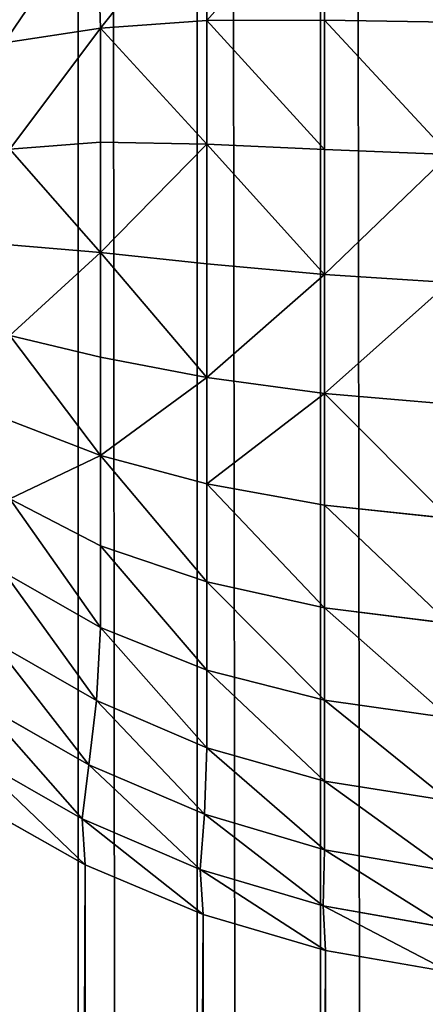
# Model space of a CAD drawing. Extents: x -7509 to 3982, y 423 to 6453.
# Drawn here: x 2587 to 2590, y 2765 to 2774 of the extents above; entities that cross this region are included whole.
import ezdxf

# ---------------------------------------------------------------- set-up
doc = ezdxf.new("R2010")
doc.units = 0
doc.header["$LTSCALE"] = 25.4
doc.layers.get('0').update_dxf_attribs({"color": 13, "linetype": 'CONTINUOUS'})

# ---------------------------------------------------------------- blocks, each defined once
blk = doc.blocks.new('GROUP_6')
at = {"color": 0}
for p, q in [((1392.2252, -50, 0.2507), (1392.2252, 860, 0.2507)), ((1392.2252, -50, 0.2507), (1392.2252, 860, 0.2507)), ((1393.3028, -50, 0.5612), (1393.3028, 860, 0.5612)), ((1393.3028, -50, 0.5612), (1393.3028, 860, 0.5612)), ((1394.3388, -50, 0.9903), (1394.3388, 860, 0.9903)), ((1394.3388, -50, 0.9903), (1394.3388, 860, 0.9903)), ((1392.2252, 427.7777, 447.2633), (1392.1834, 227.5639, 1170)), ((1392.2252, 427.7777, 447.2633), (1392.1834, 227.5639, 1170)), ((1393.3028, 427.4785, 447.1804), (1393.2487, 227.2503, 1170)), ((1393.3028, 427.4785, 447.1804), (1393.2487, 227.2503, 1170)), ((1394.3388, 427.0649, 447.0658), (1394.2779, 226.815, 1170)), ((1394.3388, 427.0649, 447.0658), (1394.2779, 226.815, 1170)), ((1391.0958, 227.7529, 1170), (1392.1834, 227.5639, 1170)), ((1391.0958, 227.7529, 1170), (1392.1834, 227.5639, 1170)), ((1392.1834, 227.5639, 1170), (1393.2487, 227.2503, 1170)), ((1392.1834, 227.5639, 1170), (1392.2035, 227.175, 1171.1545)), ((1392.1834, 227.5639, 1170), (1393.2487, 227.2503, 1170)), ((1392.1834, 227.5639, 1170), (1392.2035, 227.175, 1171.1545)), ((1391.1041, 227.3682, 1171.1565), (1392.2035, 227.175, 1171.1545)), ((1391.1041, 227.3682, 1171.1565), (1392.2035, 227.175, 1171.1545)), ((1393.2487, 227.2503, 1170), (1394.2779, 226.815, 1170)), ((1393.2487, 227.2503, 1170), (1393.2751, 226.8557, 1171.1524)), ((1393.2487, 227.2503, 1170), (1394.2779, 226.815, 1170)), ((1393.2487, 227.2503, 1170), (1393.2751, 226.8557, 1171.1524)), ((1392.2035, 227.175, 1171.1545), (1392.1918, 226.6866, 1172.2365)), ((1392.2035, 227.175, 1171.1545), (1392.1918, 226.6866, 1172.2365)), ((1392.2035, 227.175, 1171.1545), (1393.2751, 226.8557, 1171.1524)), ((1392.2035, 227.175, 1171.1545), (1393.2751, 226.8557, 1171.1524)), ((1391.1041, 226.8725, 1172.25), (1392.1918, 226.6866, 1172.2365)), ((1391.1041, 226.8725, 1172.25), (1392.1918, 226.6866, 1172.2365)), ((1393.2751, 226.8557, 1171.1524), (1393.2388, 226.3746, 1172.2346)), ((1393.2751, 226.8557, 1171.1524), (1393.2388, 226.3746, 1172.2346)), ((1393.2751, 226.8557, 1171.1524), (1394.3053, 226.4142, 1171.1501)), ((1393.2751, 226.8557, 1171.1524), (1394.3053, 226.4142, 1171.1501)), ((1394.2779, 226.815, 1170), (1395.2574, 226.2626, 1170)), ((1394.2779, 226.815, 1170), (1395.2574, 226.2626, 1170)), ((1394.2779, 226.815, 1170), (1394.3053, 226.4142, 1171.1501)), ((1394.2779, 226.815, 1170), (1394.3053, 226.4142, 1171.1501)), ((1392.1918, 226.6866, 1172.2365), (1393.2388, 226.3746, 1172.2346)), ((1392.1918, 226.0867, 1173.278), (1392.1918, 226.6866, 1172.2365)), ((1392.1918, 226.0867, 1173.278), (1392.1918, 226.6866, 1172.2365)), ((1392.1918, 226.6866, 1172.2365), (1393.2388, 226.3746, 1172.2346)), ((1393.2388, 226.3746, 1172.2346), (1393.2172, 225.7935, 1173.2548)), ((1393.2388, 226.3746, 1172.2346), (1393.2172, 225.7935, 1173.2548)), ((1393.2388, 226.3746, 1172.2346), (1394.2456, 225.9433, 1172.2326)), ((1393.2388, 226.3746, 1172.2346), (1394.2456, 225.9433, 1172.2326)), ((1394.3053, 226.4142, 1171.1501), (1394.2456, 225.9433, 1172.2326)), ((1394.3053, 226.4142, 1171.1501), (1394.2456, 225.9433, 1172.2326)), ((1394.3053, 226.4142, 1171.1501), (1395.2814, 225.8563, 1171.1478)), ((1394.3053, 226.4142, 1171.1501), (1395.2814, 225.8563, 1171.1478)), ((1391.1041, 226.2587, 1173.3157), (1392.1918, 226.0867, 1173.278)), ((1391.1041, 226.2587, 1173.3157), (1392.1918, 226.0867, 1173.278)), ((1392.1918, 225.3789, 1174.2794), (1392.1918, 226.0867, 1173.278)), ((1392.1918, 226.0867, 1173.278), (1393.2172, 225.7935, 1173.2548)), ((1392.1918, 226.0867, 1173.278), (1393.2172, 225.7935, 1173.2548)), ((1392.1918, 225.3789, 1174.2794), (1392.1918, 226.0867, 1173.278)), ((1394.2456, 225.9433, 1172.2326), (1394.1788, 225.3816, 1173.2531)), ((1394.2456, 225.9433, 1172.2326), (1394.1788, 225.3816, 1173.2531)), ((1394.2456, 225.9433, 1172.2326), (1395.1993, 225.3982, 1172.2305)), ((1394.2456, 225.9433, 1172.2326), (1395.1993, 225.3982, 1172.2305)), ((1393.2172, 225.1174, 1174.2113), (1393.2172, 225.7935, 1173.2548)), ((1393.2172, 225.1174, 1174.2113), (1393.2172, 225.7935, 1173.2548)), ((1393.2172, 225.7935, 1173.2548), (1394.1788, 225.3816, 1173.2531)), ((1393.2172, 225.7935, 1173.2548), (1394.1788, 225.3816, 1173.2531)), ((1391.1041, 225.5344, 1174.3404), (1392.1918, 225.3789, 1174.2794)), ((1391.1041, 225.5344, 1174.3404), (1392.1918, 225.3789, 1174.2794)), ((1392.1918, 225.3789, 1174.2794), (1393.2172, 225.1174, 1174.2113)), ((1392.1918, 224.5721, 1175.228), (1392.1918, 225.3789, 1174.2794)), ((1392.1918, 224.5721, 1175.228), (1392.1918, 225.3789, 1174.2794)), ((1392.1918, 225.3789, 1174.2794), (1393.2172, 225.1174, 1174.2113)), ((1394.1788, 225.3816, 1173.2531), (1394.1451, 224.7435, 1174.1763)), ((1394.1788, 225.3816, 1173.2531), (1394.1451, 224.7435, 1174.1763)), ((1394.1788, 225.3816, 1173.2531), (1395.0897, 224.861, 1173.2512)), ((1394.1788, 225.3816, 1173.2531), (1395.0897, 224.861, 1173.2512)), ((1393.2172, 224.3467, 1175.1175), (1393.2172, 225.1174, 1174.2113)), ((1393.2172, 225.1174, 1174.2113), (1394.1451, 224.7435, 1174.1763)), ((1393.2172, 224.3467, 1175.1175), (1393.2172, 225.1174, 1174.2113)), ((1393.2172, 225.1174, 1174.2113), (1394.1451, 224.7435, 1174.1763)), ((1394.1451, 224.0326, 1175.0122), (1394.1451, 224.7435, 1174.1763)), ((1394.1451, 224.0326, 1175.0122), (1394.1451, 224.7435, 1174.1763)), ((1394.1451, 224.7435, 1174.1763), (1394.9853, 224.2634, 1174.1748)), ((1394.1451, 224.7435, 1174.1763), (1394.9853, 224.2634, 1174.1748)), ((1391.1041, 224.7088, 1175.3111), (1392.1918, 224.5721, 1175.228)), ((1391.1041, 224.7088, 1175.3111), (1392.1918, 224.5721, 1175.228)), ((1392.1918, 223.6764, 1176.112), (1392.1918, 224.5721, 1175.228)), ((1392.1918, 224.5721, 1175.228), (1393.2172, 224.3467, 1175.1175)), ((1392.1918, 224.5721, 1175.228), (1393.2172, 224.3467, 1175.1175)), ((1392.1918, 223.6764, 1176.112), (1392.1918, 224.5721, 1175.228)), ((1393.2172, 223.4911, 1175.9619), (1393.2172, 224.3467, 1175.1175)), ((1393.2172, 224.3467, 1175.1175), (1394.1451, 224.0326, 1175.0122)), ((1393.2172, 223.4911, 1175.9619), (1393.2172, 224.3467, 1175.1175)), ((1393.2172, 224.3467, 1175.1175), (1394.1451, 224.0326, 1175.0122)), ((1394.1451, 223.2434, 1175.791), (1394.1451, 224.0326, 1175.0122)), ((1394.1451, 224.0326, 1175.0122), (1394.9365, 223.6216, 1174.9623)), ((1394.1451, 223.2434, 1175.791), (1394.1451, 224.0326, 1175.0122)), ((1394.1451, 224.0326, 1175.0122), (1394.9365, 223.6216, 1174.9623)), ((1391.1041, 223.7922, 1176.2157), (1392.1918, 223.6764, 1176.112)), ((1391.1041, 223.7922, 1176.2157), (1392.1918, 223.6764, 1176.112)), ((1392.1918, 222.703, 1176.9202), (1392.1918, 223.6764, 1176.112)), ((1392.1918, 223.6764, 1176.112), (1393.2172, 223.4911, 1175.9619)), ((1392.1918, 223.6764, 1176.112), (1393.2172, 223.4911, 1175.9619)), ((1392.1918, 222.703, 1176.9202), (1392.1918, 223.6764, 1176.112)), ((1393.2172, 222.5613, 1176.7339), (1393.2172, 223.4911, 1175.9619)), ((1393.2172, 223.4911, 1175.9619), (1394.1451, 223.2434, 1175.791)), ((1393.2172, 223.4911, 1175.9619), (1394.1451, 223.2434, 1175.791)), ((1393.2172, 222.5613, 1176.7339), (1393.2172, 223.4911, 1175.9619)), ((1394.1451, 222.3858, 1176.5031), (1394.1451, 223.2434, 1175.791)), ((1394.1451, 223.2434, 1175.791), (1394.9365, 222.9383, 1175.6367)), ((1394.1451, 223.2434, 1175.791), (1394.9365, 222.9383, 1175.6367)), ((1394.1451, 222.3858, 1176.5031), (1394.1451, 223.2434, 1175.791)), ((1391.1041, 222.7962, 1177.0427), (1392.1918, 222.703, 1176.9202)), ((1391.1041, 222.7962, 1177.0427), (1392.1918, 222.703, 1176.9202)), ((1392.1918, 221.6643, 1177.6424), (1392.1918, 222.703, 1176.9202)), ((1392.1918, 222.703, 1176.9202), (1393.2172, 222.5613, 1176.7339)), ((1392.1918, 221.6643, 1177.6424), (1392.1918, 222.703, 1176.9202)), ((1392.1918, 222.703, 1176.9202), (1393.2172, 222.5613, 1176.7339)), ((1393.2172, 221.5691, 1177.4238), (1393.2172, 222.5613, 1176.7339)), ((1393.2172, 222.5613, 1176.7339), (1394.1451, 222.3858, 1176.5031)), ((1393.2172, 222.5613, 1176.7339), (1394.1451, 222.3858, 1176.5031)), ((1393.2172, 221.5691, 1177.4238), (1393.2172, 222.5613, 1176.7339)), ((1394.1451, 221.4706, 1177.1395), (1394.1451, 222.3858, 1176.5031)), ((1394.1451, 221.4706, 1177.1395), (1394.1451, 222.3858, 1176.5031)), ((1394.1451, 222.3858, 1176.5031), (1394.9365, 222.1957, 1176.2532)), ((1394.1451, 222.3858, 1176.5031), (1394.9365, 222.1957, 1176.2532)), ((1391.1041, 221.7333, 1177.7817), (1392.1918, 221.6643, 1177.6424)), ((1391.1041, 221.7333, 1177.7817), (1392.1918, 221.6643, 1177.6424)), ((1392.1918, 220.5733, 1178.2696), (1392.1918, 221.6643, 1177.6424)), ((1392.1918, 220.5733, 1178.2696), (1392.1918, 221.6643, 1177.6424)), ((1392.1918, 221.6643, 1177.6424), (1393.2172, 221.5691, 1177.4238)), ((1392.1918, 221.6643, 1177.6424), (1393.2172, 221.5691, 1177.4238)), ((1393.2172, 221.5691, 1177.4238), (1394.1451, 221.4706, 1177.1395)), ((1393.2172, 220.527, 1178.0229), (1393.2172, 221.5691, 1177.4238)), ((1393.2172, 220.527, 1178.0229), (1393.2172, 221.5691, 1177.4238)), ((1393.2172, 221.5691, 1177.4238), (1394.1451, 221.4706, 1177.1395)), ((1394.1451, 221.4706, 1177.1395), (1394.9365, 221.4033, 1176.8042)), ((1394.1451, 220.5093, 1177.6921), (1394.1451, 221.4706, 1177.1395)), ((1394.1451, 221.4706, 1177.1395), (1394.9365, 221.4033, 1176.8042)), ((1394.1451, 220.5093, 1177.6921), (1394.1451, 221.4706, 1177.1395)), ((1391.1041, 220.6169, 1178.4235), (1392.1918, 220.5733, 1178.2696)), ((1391.1041, 220.6169, 1178.4235), (1392.1918, 220.5733, 1178.2696)), ((1392.1918, 219.4437, 1178.7939), (1392.1918, 220.5733, 1178.2696)), ((1392.1918, 220.5733, 1178.2696), (1393.2172, 220.527, 1178.0229)), ((1392.1918, 219.4437, 1178.7939), (1392.1918, 220.5733, 1178.2696)), ((1392.1918, 220.5733, 1178.2696), (1393.2172, 220.527, 1178.0229)), ((1393.2172, 219.4479, 1178.5237), (1393.2172, 220.527, 1178.0229)), ((1393.2172, 219.4479, 1178.5237), (1393.2172, 220.527, 1178.0229)), ((1393.2172, 220.527, 1178.0229), (1394.1451, 220.5093, 1177.6921)), ((1393.2172, 220.527, 1178.0229), (1394.1451, 220.5093, 1177.6921)), ((1394.1451, 220.5093, 1177.6921), (1394.9365, 220.571, 1177.2827)), ((1394.1451, 220.5093, 1177.6921), (1394.9365, 220.571, 1177.2827)), ((1394.1451, 219.514, 1178.1541), (1394.1451, 220.5093, 1177.6921)), ((1394.1451, 219.514, 1178.1541), (1394.1451, 220.5093, 1177.6921)), ((1394.9853, 219.6408, 1177.6909), (1394.1451, 219.514, 1178.1541)), ((1394.9853, 219.6408, 1177.6909), (1394.1451, 219.514, 1178.1541)), ((1393.2172, 219.4479, 1178.5237), (1394.1451, 219.514, 1178.1541)), ((1393.2172, 219.4479, 1178.5237), (1394.1451, 219.514, 1178.1541)), ((1394.1788, 218.4539, 1178.5225), (1394.1451, 219.514, 1178.1541)), ((1394.1788, 218.4539, 1178.5225), (1394.1451, 219.514, 1178.1541)), ((1391.1041, 219.461, 1178.96), (1392.1918, 219.4437, 1178.7939)), ((1391.1041, 219.461, 1178.96), (1392.1918, 219.4437, 1178.7939)), ((1392.1918, 219.4437, 1178.7939), (1393.2172, 219.4479, 1178.5237)), ((1392.1918, 219.4437, 1178.7939), (1393.2172, 219.4479, 1178.5237)), ((1392.1918, 218.2897, 1179.2087), (1392.1918, 219.4437, 1178.7939)), ((1392.1918, 218.2897, 1179.2087), (1392.1918, 219.4437, 1178.7939)), ((1393.2172, 218.3456, 1178.9199), (1393.2172, 219.4479, 1178.5237)), ((1393.2172, 218.3456, 1178.9199), (1393.2172, 219.4479, 1178.5237))]:
    blk.add_line(p, q, dxfattribs=at)
mesh = blk.add_polyface(dxfattribs=at)
corners = [(1391.1196, 860, 0.0629), (1392.2252, -50, 0.2507), (1391.1196, -50, 0.0629), (1392.2252, 860, 0.2507)]
mesh.append_faces([[corners[k] for k in face] for face in [(0, 1, 2), (1, 0, 3)]], dxfattribs={"vtx0": -1, "color": 0})
mesh = blk.add_polyface(dxfattribs=at)
corners = [(1392.2252, 860, 0.2507), (1393.3028, -50, 0.5612), (1392.2252, -50, 0.2507), (1393.3028, 860, 0.5612)]
mesh.append_faces([[corners[k] for k in face] for face in [(0, 1, 2), (1, 0, 3)]], dxfattribs={"vtx0": -1, "color": 0})
mesh = blk.add_polyface(dxfattribs=at)
corners = [(1393.3028, 860, 0.5612), (1394.3388, -50, 0.9903), (1393.3028, -50, 0.5612), (1394.3388, 860, 0.9903)]
mesh.append_faces([[corners[k] for k in face] for face in [(0, 1, 2), (1, 0, 3)]], dxfattribs={"vtx0": -1, "color": 0})
mesh = blk.add_polyface(dxfattribs=at)
corners = [(1394.3388, 860, 0.9903), (1395.3203, -50, 1.5328), (1394.3388, -50, 0.9903), (1395.3203, 860, 1.5328)]
mesh.append_faces([[corners[k] for k in face] for face in [(0, 1, 2), (1, 0, 3)]], dxfattribs={"vtx0": -1, "color": 0})
mesh = blk.add_polyface(dxfattribs=at)
corners = [(1391.0958, 227.7529, 1170), (1392.2252, 427.7777, 447.2633), (1391.1196, 427.9587, 447.3134)]
mesh.append_faces([[corners[k] for k in face] for face in [(0, 1, 2)]], dxfattribs={"color": 0})
mesh = blk.add_polyface(dxfattribs=at)
corners = [(1392.1834, 227.5639, 1170), (1392.2252, 427.7777, 447.2633), (1391.0958, 227.7529, 1170)]
mesh.append_faces([[corners[k] for k in face] for face in [(0, 1, 2)]], dxfattribs={"color": 0})
mesh = blk.add_polyface(dxfattribs=at)
corners = [(1392.1834, 227.5639, 1170), (1393.3028, 427.4785, 447.1804), (1392.2252, 427.7777, 447.2633)]
mesh.append_faces([[corners[k] for k in face] for face in [(0, 1, 2)]], dxfattribs={"color": 0})
mesh = blk.add_polyface(dxfattribs=at)
corners = [(1393.2487, 227.2503, 1170), (1393.3028, 427.4785, 447.1804), (1392.1834, 227.5639, 1170)]
mesh.append_faces([[corners[k] for k in face] for face in [(0, 1, 2)]], dxfattribs={"color": 0})
mesh = blk.add_polyface(dxfattribs=at)
corners = [(1393.2487, 227.2503, 1170), (1394.3388, 427.0649, 447.0658), (1393.3028, 427.4785, 447.1804)]
mesh.append_faces([[corners[k] for k in face] for face in [(0, 1, 2)]], dxfattribs={"color": 0})
mesh = blk.add_polyface(dxfattribs=at)
corners = [(1394.2779, 226.815, 1170), (1394.3388, 427.0649, 447.0658), (1393.2487, 227.2503, 1170)]
mesh.append_faces([[corners[k] for k in face] for face in [(0, 1, 2)]], dxfattribs={"color": 0})
mesh = blk.add_polyface(dxfattribs=at)
corners = [(1394.2779, 226.815, 1170), (1395.3203, 426.5422, 446.921), (1394.3388, 427.0649, 447.0658)]
mesh.append_faces([[corners[k] for k in face] for face in [(0, 1, 2)]], dxfattribs={"color": 0})
mesh = blk.add_polyface(dxfattribs=at)
corners = [(1394.2779, 226.815, 1170), (1395.2574, 226.2626, 1170), (1395.3203, 426.5422, 446.921)]
mesh.append_faces([[corners[k] for k in face] for face in [(0, 1, 2)]], dxfattribs={"color": 0})
mesh = blk.add_polyface(dxfattribs=at)
corners = [(1391.1041, 227.3682, 1171.1565), (1392.2035, 227.175, 1171.1545), (1391.0958, 227.7529, 1170)]
mesh.append_faces([[corners[k] for k in face] for face in [(0, 1, 2)]], dxfattribs={"color": 0})
mesh = blk.add_polyface(dxfattribs=at)
corners = [(1392.2035, 227.175, 1171.1545), (1392.1834, 227.5639, 1170), (1391.0958, 227.7529, 1170)]
mesh.append_faces([[corners[k] for k in face] for face in [(0, 1, 2)]], dxfattribs={"color": 0})
mesh = blk.add_polyface(dxfattribs=at)
corners = [(1392.2035, 227.175, 1171.1545), (1393.2751, 226.8557, 1171.1524), (1392.1834, 227.5639, 1170)]
mesh.append_faces([[corners[k] for k in face] for face in [(0, 1, 2)]], dxfattribs={"color": 0})
mesh = blk.add_polyface(dxfattribs=at)
corners = [(1393.2751, 226.8557, 1171.1524), (1393.2487, 227.2503, 1170), (1392.1834, 227.5639, 1170)]
mesh.append_faces([[corners[k] for k in face] for face in [(0, 1, 2)]], dxfattribs={"color": 0})
mesh = blk.add_polyface(dxfattribs=at)
corners = [(1392.1918, 226.6866, 1172.2365), (1392.2035, 227.175, 1171.1545), (1391.1041, 227.3682, 1171.1565)]
mesh.append_faces([[corners[k] for k in face] for face in [(0, 1, 2)]], dxfattribs={"color": 0})
mesh = blk.add_polyface(dxfattribs=at)
corners = [(1391.1041, 226.8725, 1172.25), (1392.1918, 226.6866, 1172.2365), (1391.1041, 227.3682, 1171.1565)]
mesh.append_faces([[corners[k] for k in face] for face in [(0, 1, 2)]], dxfattribs={"color": 0})
mesh = blk.add_polyface(dxfattribs=at)
corners = [(1393.2751, 226.8557, 1171.1524), (1394.3053, 226.4142, 1171.1501), (1393.2487, 227.2503, 1170)]
mesh.append_faces([[corners[k] for k in face] for face in [(0, 1, 2)]], dxfattribs={"color": 0})
mesh = blk.add_polyface(dxfattribs=at)
corners = [(1394.3053, 226.4142, 1171.1501), (1394.2779, 226.815, 1170), (1393.2487, 227.2503, 1170)]
mesh.append_faces([[corners[k] for k in face] for face in [(0, 1, 2)]], dxfattribs={"color": 0})
mesh = blk.add_polyface(dxfattribs=at)
corners = [(1392.1918, 226.6866, 1172.2365), (1393.2388, 226.3746, 1172.2346), (1392.2035, 227.175, 1171.1545)]
mesh.append_faces([[corners[k] for k in face] for face in [(0, 1, 2)]], dxfattribs={"color": 0})
mesh = blk.add_polyface(dxfattribs=at)
corners = [(1393.2388, 226.3746, 1172.2346), (1393.2751, 226.8557, 1171.1524), (1392.2035, 227.175, 1171.1545)]
mesh.append_faces([[corners[k] for k in face] for face in [(0, 1, 2)]], dxfattribs={"color": 0})
mesh = blk.add_polyface(dxfattribs=at)
corners = [(1391.1041, 226.8725, 1172.25), (1392.1918, 226.0867, 1173.278), (1392.1918, 226.6866, 1172.2365), (1391.1041, 226.2587, 1173.3157)]
mesh.append_faces([[corners[k] for k in face] for face in [(0, 1, 2), (1, 0, 3)]], dxfattribs={"vtx0": -1, "color": 0})
mesh = blk.add_polyface(dxfattribs=at)
corners = [(1393.2388, 226.3746, 1172.2346), (1394.2456, 225.9433, 1172.2326), (1393.2751, 226.8557, 1171.1524)]
mesh.append_faces([[corners[k] for k in face] for face in [(0, 1, 2)]], dxfattribs={"color": 0})
mesh = blk.add_polyface(dxfattribs=at)
corners = [(1394.2456, 225.9433, 1172.2326), (1394.3053, 226.4142, 1171.1501), (1393.2751, 226.8557, 1171.1524)]
mesh.append_faces([[corners[k] for k in face] for face in [(0, 1, 2)]], dxfattribs={"color": 0})
mesh = blk.add_polyface(dxfattribs=at)
corners = [(1395.2814, 225.8563, 1171.1478), (1395.2574, 226.2626, 1170), (1394.2779, 226.815, 1170)]
mesh.append_faces([[corners[k] for k in face] for face in [(0, 1, 2)]], dxfattribs={"color": 0})
mesh = blk.add_polyface(dxfattribs=at)
corners = [(1394.3053, 226.4142, 1171.1501), (1395.2814, 225.8563, 1171.1478), (1394.2779, 226.815, 1170)]
mesh.append_faces([[corners[k] for k in face] for face in [(0, 1, 2)]], dxfattribs={"color": 0})
mesh = blk.add_polyface(dxfattribs=at)
corners = [(1392.1918, 226.0867, 1173.278), (1393.2172, 225.7935, 1173.2548), (1392.1918, 226.6866, 1172.2365)]
mesh.append_faces([[corners[k] for k in face] for face in [(0, 1, 2)]], dxfattribs={"color": 0})
mesh = blk.add_polyface(dxfattribs=at)
corners = [(1393.2172, 225.7935, 1173.2548), (1393.2388, 226.3746, 1172.2346), (1392.1918, 226.6866, 1172.2365)]
mesh.append_faces([[corners[k] for k in face] for face in [(0, 1, 2)]], dxfattribs={"color": 0})
mesh = blk.add_polyface(dxfattribs=at)
corners = [(1393.2172, 225.7935, 1173.2548), (1394.1788, 225.3816, 1173.2531), (1393.2388, 226.3746, 1172.2346)]
mesh.append_faces([[corners[k] for k in face] for face in [(0, 1, 2)]], dxfattribs={"color": 0})
mesh = blk.add_polyface(dxfattribs=at)
corners = [(1394.1788, 225.3816, 1173.2531), (1394.2456, 225.9433, 1172.2326), (1393.2388, 226.3746, 1172.2346)]
mesh.append_faces([[corners[k] for k in face] for face in [(0, 1, 2)]], dxfattribs={"color": 0})
mesh = blk.add_polyface(dxfattribs=at)
corners = [(1394.2456, 225.9433, 1172.2326), (1395.1993, 225.3982, 1172.2305), (1394.3053, 226.4142, 1171.1501)]
mesh.append_faces([[corners[k] for k in face] for face in [(0, 1, 2)]], dxfattribs={"color": 0})
mesh = blk.add_polyface(dxfattribs=at)
corners = [(1395.1993, 225.3982, 1172.2305), (1395.2814, 225.8563, 1171.1478), (1394.3053, 226.4142, 1171.1501)]
mesh.append_faces([[corners[k] for k in face] for face in [(0, 1, 2)]], dxfattribs={"color": 0})
mesh = blk.add_polyface(dxfattribs=at)
corners = [(1391.1041, 226.2587, 1173.3157), (1392.1918, 225.3789, 1174.2794), (1392.1918, 226.0867, 1173.278), (1391.1041, 225.5344, 1174.3404)]
mesh.append_faces([[corners[k] for k in face] for face in [(0, 1, 2), (1, 0, 3)]], dxfattribs={"vtx0": -1, "color": 0})
mesh = blk.add_polyface(dxfattribs=at)
corners = [(1392.1918, 226.0867, 1173.278), (1393.2172, 225.1174, 1174.2113), (1393.2172, 225.7935, 1173.2548), (1392.1918, 225.3789, 1174.2794)]
mesh.append_faces([[corners[k] for k in face] for face in [(0, 1, 2), (1, 0, 3)]], dxfattribs={"vtx0": -1, "color": 0})
mesh = blk.add_polyface(dxfattribs=at)
corners = [(1394.1788, 225.3816, 1173.2531), (1395.0897, 224.861, 1173.2512), (1394.2456, 225.9433, 1172.2326)]
mesh.append_faces([[corners[k] for k in face] for face in [(0, 1, 2)]], dxfattribs={"color": 0})
mesh = blk.add_polyface(dxfattribs=at)
corners = [(1395.0897, 224.861, 1173.2512), (1395.1993, 225.3982, 1172.2305), (1394.2456, 225.9433, 1172.2326)]
mesh.append_faces([[corners[k] for k in face] for face in [(0, 1, 2)]], dxfattribs={"color": 0})
mesh = blk.add_polyface(dxfattribs=at)
corners = [(1393.2172, 225.1174, 1174.2113), (1394.1451, 224.7435, 1174.1763), (1393.2172, 225.7935, 1173.2548)]
mesh.append_faces([[corners[k] for k in face] for face in [(0, 1, 2)]], dxfattribs={"color": 0})
mesh = blk.add_polyface(dxfattribs=at)
corners = [(1394.1451, 224.7435, 1174.1763), (1394.1788, 225.3816, 1173.2531), (1393.2172, 225.7935, 1173.2548)]
mesh.append_faces([[corners[k] for k in face] for face in [(0, 1, 2)]], dxfattribs={"color": 0})
mesh = blk.add_polyface(dxfattribs=at)
corners = [(1391.1041, 225.5344, 1174.3404), (1392.1918, 224.5721, 1175.228), (1392.1918, 225.3789, 1174.2794), (1391.1041, 224.7088, 1175.3111)]
mesh.append_faces([[corners[k] for k in face] for face in [(0, 1, 2), (1, 0, 3)]], dxfattribs={"vtx0": -1, "color": 0})
mesh = blk.add_polyface(dxfattribs=at)
corners = [(1392.1918, 225.3789, 1174.2794), (1393.2172, 224.3467, 1175.1175), (1393.2172, 225.1174, 1174.2113), (1392.1918, 224.5721, 1175.228)]
mesh.append_faces([[corners[k] for k in face] for face in [(0, 1, 2), (1, 0, 3)]], dxfattribs={"vtx0": -1, "color": 0})
mesh = blk.add_polyface(dxfattribs=at)
corners = [(1394.1451, 224.7435, 1174.1763), (1394.9853, 224.2634, 1174.1748), (1394.1788, 225.3816, 1173.2531)]
mesh.append_faces([[corners[k] for k in face] for face in [(0, 1, 2)]], dxfattribs={"color": 0})
mesh = blk.add_polyface(dxfattribs=at)
corners = [(1394.9853, 224.2634, 1174.1748), (1395.0897, 224.861, 1173.2512), (1394.1788, 225.3816, 1173.2531)]
mesh.append_faces([[corners[k] for k in face] for face in [(0, 1, 2)]], dxfattribs={"color": 0})
mesh = blk.add_polyface(dxfattribs=at)
corners = [(1393.2172, 225.1174, 1174.2113), (1394.1451, 224.0326, 1175.0122), (1394.1451, 224.7435, 1174.1763), (1393.2172, 224.3467, 1175.1175)]
mesh.append_faces([[corners[k] for k in face] for face in [(0, 1, 2), (1, 0, 3)]], dxfattribs={"vtx0": -1, "color": 0})
mesh = blk.add_polyface(dxfattribs=at)
corners = [(1394.1451, 224.0326, 1175.0122), (1394.9365, 223.6216, 1174.9623), (1394.1451, 224.7435, 1174.1763)]
mesh.append_faces([[corners[k] for k in face] for face in [(0, 1, 2)]], dxfattribs={"color": 0})
mesh = blk.add_polyface(dxfattribs=at)
corners = [(1394.9365, 223.6216, 1174.9623), (1394.9853, 224.2634, 1174.1748), (1394.1451, 224.7435, 1174.1763)]
mesh.append_faces([[corners[k] for k in face] for face in [(0, 1, 2)]], dxfattribs={"color": 0})
mesh = blk.add_polyface(dxfattribs=at)
corners = [(1392.1918, 223.6764, 1176.112), (1391.1041, 224.7088, 1175.3111), (1391.1041, 223.7922, 1176.2157), (1392.1918, 224.5721, 1175.228)]
mesh.append_faces([[corners[k] for k in face] for face in [(0, 1, 2), (1, 0, 3)]], dxfattribs={"vtx0": -1, "color": 0})
mesh = blk.add_polyface(dxfattribs=at)
corners = [(1393.2172, 223.4911, 1175.9619), (1392.1918, 224.5721, 1175.228), (1392.1918, 223.6764, 1176.112), (1393.2172, 224.3467, 1175.1175)]
mesh.append_faces([[corners[k] for k in face] for face in [(0, 1, 2), (1, 0, 3)]], dxfattribs={"vtx0": -1, "color": 0})
mesh = blk.add_polyface(dxfattribs=at)
corners = [(1394.1451, 223.2434, 1175.791), (1393.2172, 224.3467, 1175.1175), (1393.2172, 223.4911, 1175.9619), (1394.1451, 224.0326, 1175.0122)]
mesh.append_faces([[corners[k] for k in face] for face in [(0, 1, 2), (1, 0, 3)]], dxfattribs={"vtx0": -1, "color": 0})
mesh = blk.add_polyface(dxfattribs=at)
corners = [(1394.1451, 223.2434, 1175.791), (1394.9365, 223.6216, 1174.9623), (1394.1451, 224.0326, 1175.0122), (1394.9365, 222.9383, 1175.6367)]
mesh.append_faces([[corners[k] for k in face] for face in [(0, 1, 2), (1, 0, 3)]], dxfattribs={"vtx0": -1, "color": 0})
mesh = blk.add_polyface(dxfattribs=at)
corners = [(1392.1918, 222.703, 1176.9202), (1391.1041, 223.7922, 1176.2157), (1391.1041, 222.7962, 1177.0427), (1392.1918, 223.6764, 1176.112)]
mesh.append_faces([[corners[k] for k in face] for face in [(0, 1, 2), (1, 0, 3)]], dxfattribs={"vtx0": -1, "color": 0})
mesh = blk.add_polyface(dxfattribs=at)
corners = [(1392.1918, 222.703, 1176.9202), (1393.2172, 223.4911, 1175.9619), (1392.1918, 223.6764, 1176.112), (1393.2172, 222.5613, 1176.7339)]
mesh.append_faces([[corners[k] for k in face] for face in [(0, 1, 2), (1, 0, 3)]], dxfattribs={"vtx0": -1, "color": 0})
mesh = blk.add_polyface(dxfattribs=at)
corners = [(1393.2172, 222.5613, 1176.7339), (1394.1451, 223.2434, 1175.791), (1393.2172, 223.4911, 1175.9619), (1394.1451, 222.3858, 1176.5031)]
mesh.append_faces([[corners[k] for k in face] for face in [(0, 1, 2), (1, 0, 3)]], dxfattribs={"vtx0": -1, "color": 0})
mesh = blk.add_polyface(dxfattribs=at)
corners = [(1394.9365, 222.1957, 1176.2532), (1394.1451, 223.2434, 1175.791), (1394.1451, 222.3858, 1176.5031), (1394.9365, 222.9383, 1175.6367)]
mesh.append_faces([[corners[k] for k in face] for face in [(0, 1, 2), (1, 0, 3)]], dxfattribs={"vtx0": -1, "color": 0})
mesh = blk.add_polyface(dxfattribs=at)
corners = [(1391.1041, 221.7333, 1177.7817), (1392.1918, 222.703, 1176.9202), (1391.1041, 222.7962, 1177.0427), (1392.1918, 221.6643, 1177.6424)]
mesh.append_faces([[corners[k] for k in face] for face in [(0, 1, 2), (1, 0, 3)]], dxfattribs={"vtx0": -1, "color": 0})
mesh = blk.add_polyface(dxfattribs=at)
corners = [(1392.1918, 221.6643, 1177.6424), (1393.2172, 222.5613, 1176.7339), (1392.1918, 222.703, 1176.9202), (1393.2172, 221.5691, 1177.4238)]
mesh.append_faces([[corners[k] for k in face] for face in [(0, 1, 2), (1, 0, 3)]], dxfattribs={"vtx0": -1, "color": 0})
mesh = blk.add_polyface(dxfattribs=at)
corners = [(1394.1451, 221.4706, 1177.1395), (1393.2172, 222.5613, 1176.7339), (1393.2172, 221.5691, 1177.4238), (1394.1451, 222.3858, 1176.5031)]
mesh.append_faces([[corners[k] for k in face] for face in [(0, 1, 2), (1, 0, 3)]], dxfattribs={"vtx0": -1, "color": 0})
mesh = blk.add_polyface(dxfattribs=at)
corners = [(1394.1451, 221.4706, 1177.1395), (1394.9365, 222.1957, 1176.2532), (1394.1451, 222.3858, 1176.5031), (1394.9365, 221.4033, 1176.8042)]
mesh.append_faces([[corners[k] for k in face] for face in [(0, 1, 2), (1, 0, 3)]], dxfattribs={"vtx0": -1, "color": 0})
mesh = blk.add_polyface(dxfattribs=at)
corners = [(1391.1041, 220.6169, 1178.4235), (1392.1918, 221.6643, 1177.6424), (1391.1041, 221.7333, 1177.7817), (1392.1918, 220.5733, 1178.2696)]
mesh.append_faces([[corners[k] for k in face] for face in [(0, 1, 2), (1, 0, 3)]], dxfattribs={"vtx0": -1, "color": 0})
mesh = blk.add_polyface(dxfattribs=at)
corners = [(1393.2172, 220.527, 1178.0229), (1392.1918, 221.6643, 1177.6424), (1392.1918, 220.5733, 1178.2696), (1393.2172, 221.5691, 1177.4238)]
mesh.append_faces([[corners[k] for k in face] for face in [(0, 1, 2), (1, 0, 3)]], dxfattribs={"vtx0": -1, "color": 0})
mesh = blk.add_polyface(dxfattribs=at)
corners = [(1393.2172, 220.527, 1178.0229), (1394.1451, 221.4706, 1177.1395), (1393.2172, 221.5691, 1177.4238), (1394.1451, 220.5093, 1177.6921)]
mesh.append_faces([[corners[k] for k in face] for face in [(0, 1, 2), (1, 0, 3)]], dxfattribs={"vtx0": -1, "color": 0})
mesh = blk.add_polyface(dxfattribs=at)
corners = [(1394.9365, 220.571, 1177.2827), (1394.1451, 221.4706, 1177.1395), (1394.1451, 220.5093, 1177.6921), (1394.9365, 221.4033, 1176.8042)]
mesh.append_faces([[corners[k] for k in face] for face in [(0, 1, 2), (1, 0, 3)]], dxfattribs={"vtx0": -1, "color": 0})
mesh = blk.add_polyface(dxfattribs=at)
corners = [(1392.1918, 219.4437, 1178.7939), (1391.1041, 220.6169, 1178.4235), (1391.1041, 219.461, 1178.96), (1392.1918, 220.5733, 1178.2696)]
mesh.append_faces([[corners[k] for k in face] for face in [(0, 1, 2), (1, 0, 3)]], dxfattribs={"vtx0": -1, "color": 0})
mesh = blk.add_polyface(dxfattribs=at)
corners = [(1393.2172, 219.4479, 1178.5237), (1392.1918, 220.5733, 1178.2696), (1392.1918, 219.4437, 1178.7939), (1393.2172, 220.527, 1178.0229)]
mesh.append_faces([[corners[k] for k in face] for face in [(0, 1, 2), (1, 0, 3)]], dxfattribs={"vtx0": -1, "color": 0})
mesh = blk.add_polyface(dxfattribs=at)
corners = [(1394.1451, 219.514, 1178.1541), (1393.2172, 220.527, 1178.0229), (1393.2172, 219.4479, 1178.5237), (1394.1451, 220.5093, 1177.6921)]
mesh.append_faces([[corners[k] for k in face] for face in [(0, 1, 2), (1, 0, 3)]], dxfattribs={"vtx0": -1, "color": 0})
mesh = blk.add_polyface(dxfattribs=at)
corners = [(1394.9365, 220.571, 1177.2827), (1394.1451, 220.5093, 1177.6921), (1394.1451, 219.514, 1178.1541)]
mesh.append_faces([[corners[k] for k in face] for face in [(0, 1, 2)]], dxfattribs={"color": 0})
mesh = blk.add_polyface(dxfattribs=at)
corners = [(1394.9853, 219.6408, 1177.6909), (1394.9365, 220.571, 1177.2827), (1394.1451, 219.514, 1178.1541)]
mesh.append_faces([[corners[k] for k in face] for face in [(0, 1, 2)]], dxfattribs={"color": 0})
mesh = blk.add_polyface(dxfattribs=at)
corners = [(1394.9853, 219.6408, 1177.6909), (1394.1451, 219.514, 1178.1541), (1394.1788, 218.4539, 1178.5225)]
mesh.append_faces([[corners[k] for k in face] for face in [(0, 1, 2)]], dxfattribs={"color": 0})
mesh = blk.add_polyface(dxfattribs=at)
corners = [(1395.0897, 218.5912, 1178.0203), (1394.9853, 219.6408, 1177.6909), (1394.1788, 218.4539, 1178.5225)]
mesh.append_faces([[corners[k] for k in face] for face in [(0, 1, 2)]], dxfattribs={"color": 0})
mesh = blk.add_polyface(dxfattribs=at)
corners = [(1394.1451, 219.514, 1178.1541), (1393.2172, 219.4479, 1178.5237), (1393.2172, 218.3456, 1178.9199)]
mesh.append_faces([[corners[k] for k in face] for face in [(0, 1, 2)]], dxfattribs={"color": 0})
mesh = blk.add_polyface(dxfattribs=at)
corners = [(1394.1788, 218.4539, 1178.5225), (1394.1451, 219.514, 1178.1541), (1393.2172, 218.3456, 1178.9199)]
mesh.append_faces([[corners[k] for k in face] for face in [(0, 1, 2)]], dxfattribs={"color": 0})
mesh = blk.add_polyface(dxfattribs=at)
corners = [(1392.1918, 218.2897, 1179.2087), (1391.1041, 219.461, 1178.96), (1391.1041, 218.2801, 1179.3845), (1392.1918, 219.4437, 1178.7939)]
mesh.append_faces([[corners[k] for k in face] for face in [(0, 1, 2), (1, 0, 3)]], dxfattribs={"vtx0": -1, "color": 0})
mesh = blk.add_polyface(dxfattribs=at)
corners = [(1392.1918, 218.2897, 1179.2087), (1393.2172, 219.4479, 1178.5237), (1392.1918, 219.4437, 1178.7939), (1393.2172, 218.3456, 1178.9199)]
mesh.append_faces([[corners[k] for k in face] for face in [(0, 1, 2), (1, 0, 3)]], dxfattribs={"vtx0": -1, "color": 0})
blk = doc.blocks.new('GROUP_4')
at = {"color": 0, "rotation": 180.0000008537679}
blk.add_blockref('GROUP_6', (1400, 870, 20), dxfattribs=at)

msp = doc.modelspace()

# ---------------------------------------------------------------- block references
at = {"color": 8}
msp.add_blockref('GROUP_4', (2581.6747, 2123.3403), dxfattribs=at)

doc.saveas('drawing.dxf')
